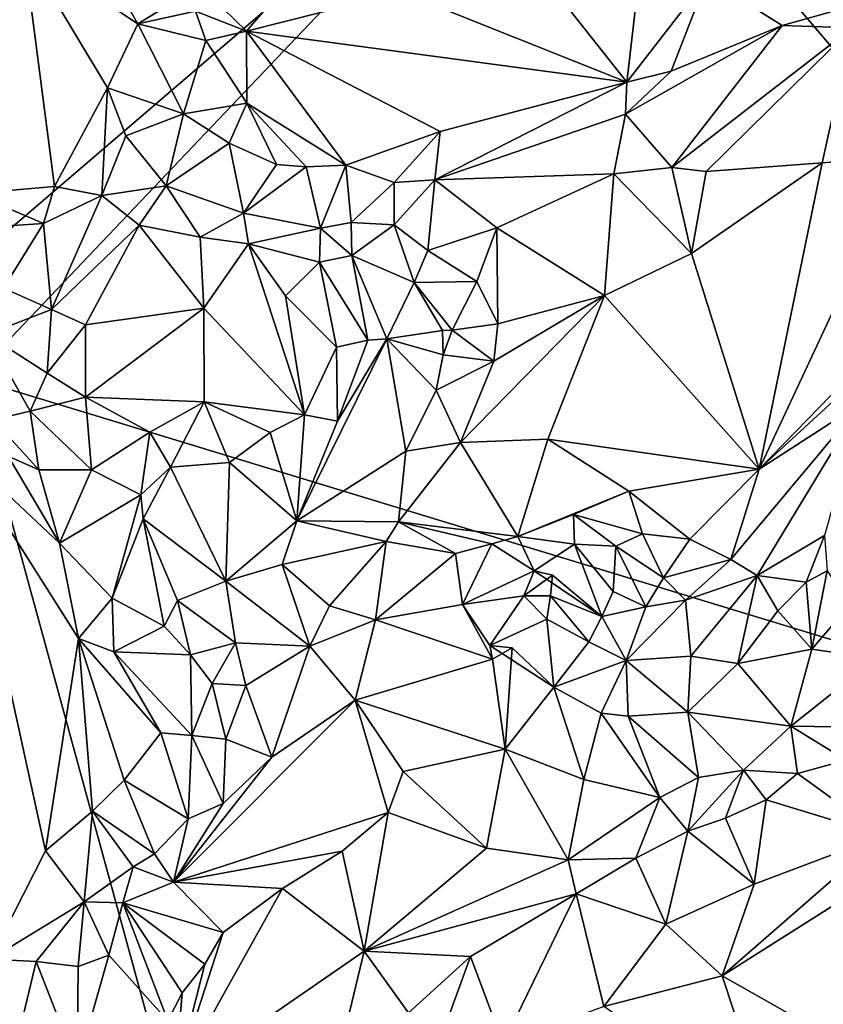
# Model space of a CAD drawing. Units: metres. Extents: x 26.2 to 29.5, y -9 to 15.
# Drawn here: x 27 to 27.8, y 1.6 to 2.6 of the extents above; entities that cross this region are included whole.
import ezdxf

# ---------------------------------------------------------------- set-up
doc = ezdxf.new("R2010")
doc.units = ezdxf.units.M

msp = doc.modelspace()

# ---------------------------------------------------------------- linework, layer by layer
at = {"layer": '1'}
for points in [[(27.5739, 2.8634, -1.6064), (28.5303, 1.7375, -1.6061), (28.6482, 3.0826, -1.6095)], [(26.8355, 2.6369, -1.602), (26.8363, 2.517, -1.6025), (27.5739, 2.8634, -1.6064)], [(26.8363, 2.517, -1.6025), (26.9088, 2.2931, -1.6045), (27.5739, 2.8634, -1.6064)], [(26.9088, 2.2931, -1.6045), (26.9583, 2.216, -1.6035), (27.5739, 2.8634, -1.6064)], [(27.5739, 2.8634, -1.6064), (26.9583, 2.216, -1.6035), (28.5303, 1.7375, -1.6061)], [(27.0106, 2.6556, -0.9889), (26.9597, 2.4045, -1.0123), (26.8944, 2.7809, -1.0457)], [(27.6273, 2.5183, -0.8632), (27.5239, 2.6493, -0.8684), (27.6446, 2.6681, -0.8787)], [(27.6273, 2.5183, -0.8632), (27.6446, 2.6681, -0.8787), (27.7093, 2.6246, -0.8818)], [(27.2386, 2.5703, -0.8703), (27.191, 2.6171, -0.8852), (27.3153, 2.6599, -0.892)], [(27.2386, 2.5703, -0.8703), (27.3153, 2.6599, -0.892), (27.3965, 2.6105, -0.8835)], [(26.9597, 2.4045, -1.0123), (27.0106, 2.6556, -0.9889), (27.0423, 2.4117, -0.9714)], [(27.0423, 2.4117, -0.9714), (27.0106, 2.6556, -0.9889), (27.0965, 2.5124, -0.954)], [(27.0965, 2.5124, -0.954), (27.0106, 2.6556, -0.9889), (27.1276, 2.5781, -0.9501)], [(27.1276, 2.5781, -0.9501), (27.0106, 2.6556, -0.9889), (27.0894, 2.6442, -0.9535)], [(27.6273, 2.5183, -0.8632), (27.3965, 2.6105, -0.8835), (27.5239, 2.6493, -0.8684)], [(27.1276, 2.5781, -0.9501), (27.0894, 2.6442, -0.9535), (27.191, 2.6171, -0.8852)], [(27.1276, 2.5781, -0.9501), (27.191, 2.6171, -0.8852), (27.1866, 2.5909, -0.8925)], [(27.1866, 2.5909, -0.8925), (27.191, 2.6171, -0.8852), (27.2386, 2.5703, -0.8703)], [(27.6273, 2.5183, -0.8632), (27.7093, 2.6246, -0.8818), (27.6725, 2.5297, -0.8627)], [(27.6725, 2.5297, -0.8627), (27.7093, 2.6246, -0.8818), (27.7859, 2.5762, -0.8885)], [(27.7859, 2.5762, -0.8885), (27.7093, 2.6246, -0.8818), (27.8784, 2.6024, -0.9042)], [(27.2386, 2.5703, -0.8703), (27.3965, 2.6105, -0.8835), (27.6273, 2.5183, -0.8632)], [(27.8574, 2.574, -0.899), (27.7859, 2.5762, -0.8885), (27.8784, 2.6024, -0.9042)], [(27.1969, 2.561, -0.8847), (27.1276, 2.5781, -0.9501), (27.1866, 2.5909, -0.8925)], [(27.1969, 2.561, -0.8847), (27.1866, 2.5909, -0.8925), (27.2386, 2.5703, -0.8703)], [(27.1743, 2.4859, -0.878), (27.0965, 2.5124, -0.954), (27.1276, 2.5781, -0.9501)], [(27.1743, 2.4859, -0.878), (27.1276, 2.5781, -0.9501), (27.1969, 2.561, -0.8847)], [(27.6725, 2.5297, -0.8627), (27.7859, 2.5762, -0.8885), (27.6257, 2.4855, -0.8534)], [(27.7859, 2.5762, -0.8885), (27.6733, 2.4313, -0.8338), (27.6257, 2.4855, -0.8534)], [(27.7859, 2.5762, -0.8885), (27.8574, 2.574, -0.899), (27.6733, 2.4313, -0.8338)], [(27.2389, 2.497, -0.8626), (27.1969, 2.561, -0.8847), (27.2386, 2.5703, -0.8703)], [(27.2386, 2.5703, -0.8703), (27.6273, 2.5183, -0.8632), (27.4365, 2.468, -0.8558)], [(27.2389, 2.497, -0.8626), (27.2386, 2.5703, -0.8703), (27.3401, 2.4336, -0.8607)], [(27.2386, 2.5703, -0.8703), (27.4365, 2.468, -0.8558), (27.3401, 2.4336, -0.8607)], [(27.6733, 2.4313, -0.8338), (27.8574, 2.574, -0.899), (27.7081, 2.4272, -0.8379)], [(27.8574, 2.574, -0.899), (27.8266, 2.4358, -0.8442), (27.7081, 2.4272, -0.8379)], [(27.8574, 2.574, -0.899), (27.912, 2.4427, -0.8538), (27.8266, 2.4358, -0.8442)], [(27.2389, 2.497, -0.8626), (27.1743, 2.4859, -0.878), (27.1969, 2.561, -0.8847)], [(27.6273, 2.5183, -0.8632), (27.6725, 2.5297, -0.8627), (27.6257, 2.4855, -0.8534)], [(27.4309, 2.4187, -0.8382), (27.6273, 2.5183, -0.8632), (27.6257, 2.4855, -0.8534)], [(27.4365, 2.468, -0.8558), (27.6273, 2.5183, -0.8632), (27.4309, 2.4187, -0.8382)], [(27.0423, 2.4117, -0.9714), (27.0965, 2.5124, -0.954), (27.0907, 2.4026, -0.9574)], [(27.0907, 2.4026, -0.9574), (27.0965, 2.5124, -0.954), (27.1153, 2.4634, -0.9443)], [(27.1153, 2.4634, -0.9443), (27.0965, 2.5124, -0.954), (27.1743, 2.4859, -0.878)], [(27.2208, 2.4559, -0.8703), (27.1743, 2.4859, -0.878), (27.2389, 2.497, -0.8626)], [(27.2693, 2.4342, -0.8707), (27.2208, 2.4559, -0.8703), (27.2389, 2.497, -0.8626)], [(27.2693, 2.4342, -0.8707), (27.2389, 2.497, -0.8626), (27.2994, 2.432, -0.8668)], [(27.2994, 2.432, -0.8668), (27.2389, 2.497, -0.8626), (27.3401, 2.4336, -0.8607)], [(27.1564, 2.4124, -0.9404), (27.1153, 2.4634, -0.9443), (27.1743, 2.4859, -0.878)], [(27.1564, 2.4124, -0.9404), (27.1743, 2.4859, -0.878), (27.2208, 2.4559, -0.8703)], [(27.6138, 2.4246, -0.822), (27.4309, 2.4187, -0.8382), (27.6257, 2.4855, -0.8534)], [(27.6138, 2.4246, -0.822), (27.6257, 2.4855, -0.8534), (27.6733, 2.4313, -0.8338)], [(27.4365, 2.468, -0.8558), (27.3894, 2.4157, -0.8502), (27.3401, 2.4336, -0.8607)], [(27.3894, 2.4157, -0.8502), (27.4365, 2.468, -0.8558), (27.4309, 2.4187, -0.8382)], [(27.0907, 2.4026, -0.9574), (27.1153, 2.4634, -0.9443), (27.1564, 2.4124, -0.9404)], [(27.2355, 2.3844, -0.9174), (27.1564, 2.4124, -0.9404), (27.2208, 2.4559, -0.8703)], [(27.2355, 2.3844, -0.9174), (27.2208, 2.4559, -0.8703), (27.2693, 2.4342, -0.8707)], [(27.6932, 2.3433, -0.8274), (27.7081, 2.4272, -0.8379), (27.8266, 2.4358, -0.8442)], [(27.7625, 2.123, -0.7704), (27.6932, 2.3433, -0.8274), (27.8266, 2.4358, -0.8442)], [(27.912, 2.4427, -0.8538), (27.7625, 2.123, -0.7704), (27.8266, 2.4358, -0.8442)], [(27.7625, 2.123, -0.7704), (27.912, 2.4427, -0.8538), (27.9823, 2.3491, -0.8272)], [(27.2355, 2.3844, -0.9174), (27.2693, 2.4342, -0.8707), (27.2994, 2.432, -0.8668)], [(27.2355, 2.3844, -0.9174), (27.2994, 2.432, -0.8668), (27.3141, 2.3692, -0.8958)], [(27.3141, 2.3692, -0.8958), (27.2994, 2.432, -0.8668), (27.3401, 2.4336, -0.8607)], [(27.3141, 2.3692, -0.8958), (27.3401, 2.4336, -0.8607), (27.3454, 2.375, -0.8705)], [(27.3454, 2.375, -0.8705), (27.3401, 2.4336, -0.8607), (27.3894, 2.4157, -0.8502)], [(27.6138, 2.4246, -0.822), (27.6733, 2.4313, -0.8338), (27.6932, 2.3433, -0.8274)], [(27.6932, 2.3433, -0.8274), (27.6733, 2.4313, -0.8338), (27.7081, 2.4272, -0.8379)], [(27.3454, 2.375, -0.8705), (27.3894, 2.4157, -0.8502), (27.3894, 2.3725, -0.8366)], [(27.3894, 2.3725, -0.8366), (27.3894, 2.4157, -0.8502), (27.4309, 2.4187, -0.8382)], [(27.424, 2.3463, -0.801), (27.3894, 2.3725, -0.8366), (27.4309, 2.4187, -0.8382)], [(27.424, 2.3463, -0.801), (27.4309, 2.4187, -0.8382), (27.4945, 2.3696, -0.8)], [(27.4945, 2.3696, -0.8), (27.4309, 2.4187, -0.8382), (27.6138, 2.4246, -0.822)], [(27.4945, 2.3696, -0.8), (27.6138, 2.4246, -0.822), (27.6043, 2.3004, -0.8229)], [(27.6043, 2.3004, -0.8229), (27.6138, 2.4246, -0.822), (27.6932, 2.3433, -0.8274)], [(27.0311, 2.3739, -0.9587), (26.9597, 2.4045, -1.0123), (27.0423, 2.4117, -0.9714)], [(27.0311, 2.3739, -0.9587), (27.0423, 2.4117, -0.9714), (27.0907, 2.4026, -0.9574)], [(27.1288, 2.3722, -0.943), (27.0907, 2.4026, -0.9574), (27.1564, 2.4124, -0.9404)], [(27.1288, 2.3722, -0.943), (27.1564, 2.4124, -0.9404), (27.1913, 2.3599, -0.9401)], [(27.1913, 2.3599, -0.9401), (27.1564, 2.4124, -0.9404), (27.2355, 2.3844, -0.9174)], [(26.9835, 2.3707, -0.9879), (26.9597, 2.4045, -1.0123), (27.0311, 2.3739, -0.9587)], [(27.0392, 2.2861, -0.9015), (27.0311, 2.3739, -0.9587), (27.0907, 2.4026, -0.9574)], [(27.0392, 2.2861, -0.9015), (27.0907, 2.4026, -0.9574), (27.1288, 2.3722, -0.943)], [(27.1913, 2.3599, -0.9401), (27.2355, 2.3844, -0.9174), (27.2407, 2.353, -0.9291)], [(27.2407, 2.353, -0.9291), (27.2355, 2.3844, -0.9174), (27.3141, 2.3692, -0.8958)], [(27.3462, 2.3413, -0.8775), (27.3141, 2.3692, -0.8958), (27.3454, 2.375, -0.8705)], [(27.3462, 2.3413, -0.8775), (27.3454, 2.375, -0.8705), (27.3894, 2.3725, -0.8366)], [(26.9904, 2.308, -0.9326), (26.9835, 2.3707, -0.9879), (27.0311, 2.3739, -0.9587)], [(26.9904, 2.308, -0.9326), (27.0311, 2.3739, -0.9587), (27.0392, 2.2861, -0.9015)], [(27.0392, 2.2861, -0.9015), (27.1288, 2.3722, -0.943), (27.0742, 2.2705, -0.8967)], [(27.0742, 2.2705, -0.8967), (27.1288, 2.3722, -0.943), (27.1949, 2.2875, -0.9359)], [(27.1949, 2.2875, -0.9359), (27.1288, 2.3722, -0.943), (27.1913, 2.3599, -0.9401)], [(27.2407, 2.353, -0.9291), (27.3141, 2.3692, -0.8958), (27.3131, 2.3344, -0.9077)], [(27.3131, 2.3344, -0.9077), (27.3141, 2.3692, -0.8958), (27.3462, 2.3413, -0.8775)], [(27.4099, 2.3138, -0.8064), (27.3462, 2.3413, -0.8775), (27.3894, 2.3725, -0.8366)], [(27.4099, 2.3138, -0.8064), (27.3894, 2.3725, -0.8366), (27.424, 2.3463, -0.801)], [(27.474, 2.3146, -0.799), (27.424, 2.3463, -0.801), (27.4945, 2.3696, -0.8)], [(27.474, 2.3146, -0.799), (27.4945, 2.3696, -0.8), (27.4952, 2.2715, -0.8158)], [(27.4952, 2.2715, -0.8158), (27.4945, 2.3696, -0.8), (27.6043, 2.3004, -0.8229)], [(27.1949, 2.2875, -0.9359), (27.1913, 2.3599, -0.9401), (27.2407, 2.353, -0.9291)], [(27.298, 2.1783, -0.9219), (27.1949, 2.2875, -0.9359), (27.2407, 2.353, -0.9291)], [(27.298, 2.1783, -0.9219), (27.2407, 2.353, -0.9291), (27.2783, 2.3001, -0.9251)], [(27.2783, 2.3001, -0.9251), (27.2407, 2.353, -0.9291), (27.3131, 2.3344, -0.9077)], [(27.4099, 2.3138, -0.8064), (27.424, 2.3463, -0.801), (27.474, 2.3146, -0.799)], [(27.9434, 2.2895, -0.8205), (27.7625, 2.123, -0.7704), (27.9823, 2.3491, -0.8272)], [(27.2783, 2.3001, -0.9251), (27.3131, 2.3344, -0.9077), (27.3304, 2.2475, -0.9199)], [(27.3624, 2.2548, -0.9082), (27.3131, 2.3344, -0.9077), (27.3462, 2.3413, -0.8775)], [(27.3304, 2.2475, -0.9199), (27.3131, 2.3344, -0.9077), (27.3624, 2.2548, -0.9082)], [(27.3624, 2.2548, -0.9082), (27.3462, 2.3413, -0.8775), (27.382, 2.2562, -0.8976)], [(27.382, 2.2562, -0.8976), (27.3462, 2.3413, -0.8775), (27.4099, 2.3138, -0.8064)], [(27.7625, 2.123, -0.7704), (27.6043, 2.3004, -0.8229), (27.6932, 2.3433, -0.8274)], [(27.4487, 2.265, -0.8316), (27.4099, 2.3138, -0.8064), (27.474, 2.3146, -0.799)], [(27.4487, 2.265, -0.8316), (27.474, 2.3146, -0.799), (27.4952, 2.2715, -0.8158)], [(26.9734, 2.2604, -0.93), (26.9904, 2.308, -0.9326), (27.0392, 2.2861, -0.9015)], [(27.382, 2.2562, -0.8976), (27.4099, 2.3138, -0.8064), (27.4389, 2.2646, -0.8354)], [(27.4389, 2.2646, -0.8354), (27.4099, 2.3138, -0.8064), (27.4487, 2.265, -0.8316)], [(27.298, 2.1783, -0.9219), (27.2783, 2.3001, -0.9251), (27.3304, 2.2475, -0.9199)], [(27.4573, 2.1503, -0.8), (27.4912, 2.2333, -0.818), (27.6043, 2.3004, -0.8229)], [(27.5463, 2.1537, -0.7973), (27.4573, 2.1503, -0.8), (27.6043, 2.3004, -0.8229)], [(27.4912, 2.2333, -0.818), (27.4952, 2.2715, -0.8158), (27.6043, 2.3004, -0.8229)], [(27.5463, 2.1537, -0.7973), (27.6043, 2.3004, -0.8229), (27.7625, 2.123, -0.7704)], [(27.0351, 2.221, -0.9021), (26.9734, 2.2604, -0.93), (27.0392, 2.2861, -0.9015)], [(27.0351, 2.221, -0.9021), (27.0392, 2.2861, -0.9015), (27.0742, 2.2705, -0.8967)], [(27.074, 2.1965, -0.9064), (27.0742, 2.2705, -0.8967), (27.1949, 2.2875, -0.9359)], [(27.1952, 2.1918, -0.9378), (27.074, 2.1965, -0.9064), (27.1949, 2.2875, -0.9359)], [(27.298, 2.1783, -0.9219), (27.1952, 2.1918, -0.9378), (27.1949, 2.2875, -0.9359)], [(27.8672, 2.1908, -0.7999), (27.7625, 2.123, -0.7704), (27.9434, 2.2895, -0.8205)], [(27.074, 2.1965, -0.9064), (27.0351, 2.221, -0.9021), (27.0742, 2.2705, -0.8967)], [(27.4394, 2.2399, -0.8399), (27.382, 2.2562, -0.8976), (27.4389, 2.2646, -0.8354)], [(27.4394, 2.2399, -0.8399), (27.4389, 2.2646, -0.8354), (27.4487, 2.265, -0.8316)], [(27.4912, 2.2333, -0.818), (27.4394, 2.2399, -0.8399), (27.4487, 2.265, -0.8316)], [(27.4912, 2.2333, -0.818), (27.4487, 2.265, -0.8316), (27.4952, 2.2715, -0.8158)], [(26.9798, 2.1733, -0.9715), (26.9734, 2.2604, -0.93), (27.0175, 2.1821, -0.9237)], [(27.0175, 2.1821, -0.9237), (26.9734, 2.2604, -0.93), (27.0351, 2.221, -0.9021)], [(27.29, 2.0702, -0.8658), (27.3317, 2.1719, -0.904), (27.382, 2.2562, -0.8976)], [(27.29, 2.0702, -0.8658), (27.382, 2.2562, -0.8976), (27.4014, 2.1412, -0.8171)], [(27.3317, 2.1719, -0.904), (27.3304, 2.2475, -0.9199), (27.3624, 2.2548, -0.9082)], [(27.382, 2.2562, -0.8976), (27.3317, 2.1719, -0.904), (27.3624, 2.2548, -0.9082)], [(27.4014, 2.1412, -0.8171), (27.382, 2.2562, -0.8976), (27.4323, 2.2037, -0.8327)], [(27.382, 2.2562, -0.8976), (27.4394, 2.2399, -0.8399), (27.4323, 2.2037, -0.8327)], [(27.298, 2.1783, -0.9219), (27.3304, 2.2475, -0.9199), (27.3317, 2.1719, -0.904)], [(27.4323, 2.2037, -0.8327), (27.4394, 2.2399, -0.8399), (27.4912, 2.2333, -0.818)], [(27.4573, 2.1503, -0.8), (27.4323, 2.2037, -0.8327), (27.4912, 2.2333, -0.818)], [(26.9023, 1.2337, -1.6008), (27.3146, 0.9145, -1.601), (26.9583, 2.216, -1.6035)], [(26.9583, 2.216, -1.6035), (27.3146, 0.9145, -1.601), (28.5303, 1.7375, -1.6061)], [(27.0175, 2.1821, -0.9237), (27.0351, 2.221, -0.9021), (27.074, 2.1965, -0.9064)], [(27.4014, 2.1412, -0.8171), (27.4323, 2.2037, -0.8327), (27.4573, 2.1503, -0.8)], [(27.0804, 2.1221, -0.9579), (27.0175, 2.1821, -0.9237), (27.074, 2.1965, -0.9064)], [(27.0804, 2.1221, -0.9579), (27.074, 2.1965, -0.9064), (27.1397, 2.1608, -0.9393)], [(27.1397, 2.1608, -0.9393), (27.074, 2.1965, -0.9064), (27.1952, 2.1918, -0.9378)], [(27.1611, 2.1249, -0.9487), (27.1397, 2.1608, -0.9393), (27.1952, 2.1918, -0.9378)], [(27.1611, 2.1249, -0.9487), (27.1952, 2.1918, -0.9378), (27.2212, 2.1297, -0.9326)], [(27.2212, 2.1297, -0.9326), (27.1952, 2.1918, -0.9378), (27.2629, 2.1604, -0.927)], [(27.2629, 2.1604, -0.927), (27.1952, 2.1918, -0.9378), (27.298, 2.1783, -0.9219)], [(27.7333, 2.0307, -0.769), (27.7625, 2.123, -0.7704), (27.8672, 2.1908, -0.7999)], [(27.7604, 2.0141, -0.8042), (27.7333, 2.0307, -0.769), (27.8672, 2.1908, -0.7999)], [(27.8672, 2.1908, -0.7999), (27.8292, 2.0553, -0.868), (27.7604, 2.0141, -0.8042)], [(26.9798, 2.1733, -0.9715), (27.0175, 2.1821, -0.9237), (27.0263, 2.1221, -0.9758)], [(26.9952, 2.1363, -0.9868), (26.9798, 2.1733, -0.9715), (27.0263, 2.1221, -0.9758)], [(27.0263, 2.1221, -0.9758), (27.0175, 2.1821, -0.9237), (27.0804, 2.1221, -0.9579)], [(27.29, 2.0702, -0.8658), (27.2629, 2.1604, -0.927), (27.298, 2.1783, -0.9219)], [(27.29, 2.0702, -0.8658), (27.298, 2.1783, -0.9219), (27.3317, 2.1719, -0.904)], [(27.1308, 2.0968, -0.9555), (27.0804, 2.1221, -0.9579), (27.1397, 2.1608, -0.9393)], [(27.1308, 2.0968, -0.9555), (27.1397, 2.1608, -0.9393), (27.1611, 2.1249, -0.9487)], [(27.2212, 2.1297, -0.9326), (27.2629, 2.1604, -0.927), (27.29, 2.0702, -0.8658)], [(27.5158, 2.054, -0.7914), (27.4573, 2.1503, -0.8), (27.5463, 2.1537, -0.7973)], [(27.5158, 2.054, -0.7914), (27.5463, 2.1537, -0.7973), (27.6291, 2.1004, -0.7717)], [(27.6291, 2.1004, -0.7717), (27.5463, 2.1537, -0.7973), (27.7625, 2.123, -0.7704)], [(26.9766, 1.6222, -1.0098), (26.9426, 2.1456, -1.0285), (27.0331, 1.7328, -0.985)], [(27.0331, 1.7328, -0.985), (26.9426, 2.1456, -1.0285), (27.0668, 1.9499, -0.9701)], [(27.0476, 2.0472, -0.9806), (26.9426, 2.1456, -1.0285), (26.9952, 2.1363, -0.9868)], [(27.0668, 1.9499, -0.9701), (26.9426, 2.1456, -1.0285), (27.0476, 2.0472, -0.9806)], [(27.394, 2.0692, -0.7944), (27.4014, 2.1412, -0.8171), (27.4573, 2.1503, -0.8)], [(27.5158, 2.054, -0.7914), (27.394, 2.0692, -0.7944), (27.4573, 2.1503, -0.8)], [(27.0476, 2.0472, -0.9806), (26.9952, 2.1363, -0.9868), (27.0263, 2.1221, -0.9758)], [(27.29, 2.0702, -0.8658), (27.4014, 2.1412, -0.8171), (27.394, 2.0692, -0.7944)], [(27.1331, 2.0721, -0.9465), (27.1308, 2.0968, -0.9555), (27.1611, 2.1249, -0.9487)], [(27.1331, 2.0721, -0.9465), (27.1611, 2.1249, -0.9487), (27.2176, 2.0085, -0.8646)], [(27.2176, 2.0085, -0.8646), (27.1611, 2.1249, -0.9487), (27.2212, 2.1297, -0.9326)], [(27.2176, 2.0085, -0.8646), (27.2212, 2.1297, -0.9326), (27.29, 2.0702, -0.8658)], [(27.6291, 2.1004, -0.7717), (27.7625, 2.123, -0.7704), (27.6914, 2.0514, -0.7605)], [(27.7333, 2.0307, -0.769), (27.6914, 2.0514, -0.7605), (27.7625, 2.123, -0.7704)], [(27.0476, 2.0472, -0.9806), (27.0263, 2.1221, -0.9758), (27.0804, 2.1221, -0.9579)], [(27.0476, 2.0472, -0.9806), (27.0804, 2.1221, -0.9579), (27.1308, 2.0968, -0.9555)], [(27.0476, 2.0472, -0.9806), (27.1308, 2.0968, -0.9555), (27.1012, 1.9912, -0.942)], [(27.1012, 1.9912, -0.942), (27.1308, 2.0968, -0.9555), (27.1331, 2.0721, -0.9465)], [(27.5728, 2.0765, -0.7886), (27.5158, 2.054, -0.7914), (27.6291, 2.1004, -0.7717)], [(27.5728, 2.0765, -0.7886), (27.6291, 2.1004, -0.7717), (27.643, 2.0569, -0.756)], [(27.643, 2.0569, -0.756), (27.6291, 2.1004, -0.7717), (27.6914, 2.0514, -0.7605)], [(27.5158, 2.054, -0.7914), (27.5728, 2.0765, -0.7886), (27.5737, 2.0462, -0.7929)], [(27.6158, 2.0441, -0.7604), (27.5728, 2.0765, -0.7886), (27.643, 2.0569, -0.756)], [(27.5737, 2.0462, -0.7929), (27.5728, 2.0765, -0.7886), (27.6158, 2.0441, -0.7604)], [(27.1012, 1.9912, -0.942), (27.1331, 2.0721, -0.9465), (27.1544, 1.9624, -0.8738)], [(27.1544, 1.9624, -0.8738), (27.1331, 2.0721, -0.9465), (27.168, 1.9886, -0.8713)], [(27.168, 1.9886, -0.8713), (27.1331, 2.0721, -0.9465), (27.2176, 2.0085, -0.8646)], [(27.2176, 2.0085, -0.8646), (27.29, 2.0702, -0.8658), (27.2749, 2.0256, -0.8549)], [(27.2749, 2.0256, -0.8549), (27.29, 2.0702, -0.8658), (27.3813, 2.049, -0.7995)], [(27.3813, 2.049, -0.7995), (27.29, 2.0702, -0.8658), (27.394, 2.0692, -0.7944)], [(27.3813, 2.049, -0.7995), (27.394, 2.0692, -0.7944), (27.4522, 2.0369, -0.7957)], [(27.4522, 2.0369, -0.7957), (27.394, 2.0692, -0.7944), (27.4894, 2.0465, -0.7941)], [(27.394, 2.0692, -0.7944), (27.5158, 2.054, -0.7914), (27.4894, 2.0465, -0.7941)], [(27.5326, 2.0189, -0.8251), (27.4894, 2.0465, -0.7941), (27.5158, 2.054, -0.7914)], [(27.5326, 2.0189, -0.8251), (27.5158, 2.054, -0.7914), (27.5737, 2.0462, -0.7929)], [(27.6158, 2.0441, -0.7604), (27.643, 2.0569, -0.756), (27.6645, 2.0119, -0.7512)], [(27.6645, 2.0119, -0.7512), (27.643, 2.0569, -0.756), (27.6914, 2.0514, -0.7605)], [(27.8292, 2.0553, -0.868), (27.8104, 2.0076, -0.8681), (27.7604, 2.0141, -0.8042)], [(27.832, 2.0192, -0.881), (27.8104, 2.0076, -0.8681), (27.8292, 2.0553, -0.868)], [(27.0668, 1.9499, -0.9701), (27.0476, 2.0472, -0.9806), (27.1012, 1.9912, -0.942)], [(27.3235, 1.9834, -0.8472), (27.2749, 2.0256, -0.8549), (27.3813, 2.049, -0.7995)], [(27.3235, 1.9834, -0.8472), (27.3813, 2.049, -0.7995), (27.3705, 1.9691, -0.8481)], [(27.3705, 1.9691, -0.8481), (27.3813, 2.049, -0.7995), (27.4522, 2.0369, -0.7957)], [(27.4591, 1.9848, -0.8449), (27.4522, 2.0369, -0.7957), (27.4894, 2.0465, -0.7941)], [(27.4591, 1.9848, -0.8449), (27.4894, 2.0465, -0.7941), (27.5326, 2.0189, -0.8251)], [(27.5326, 2.0189, -0.8251), (27.5737, 2.0462, -0.7929), (27.6015, 1.9723, -0.7906)], [(27.6015, 1.9723, -0.7906), (27.5737, 2.0462, -0.7929), (27.6132, 1.9978, -0.7652)], [(27.6132, 1.9978, -0.7652), (27.5737, 2.0462, -0.7929), (27.6158, 2.0441, -0.7604)], [(27.6132, 1.9978, -0.7652), (27.6158, 2.0441, -0.7604), (27.6466, 1.9821, -0.7629)], [(27.6466, 1.9821, -0.7629), (27.6158, 2.0441, -0.7604), (27.6645, 2.0119, -0.7512)], [(27.6645, 2.0119, -0.7512), (27.6914, 2.0514, -0.7605), (27.7333, 2.0307, -0.769)], [(27.4591, 1.9848, -0.8449), (27.3705, 1.9691, -0.8481), (27.4522, 2.0369, -0.7957)], [(27.2176, 2.0085, -0.8646), (27.2749, 2.0256, -0.8549), (27.3032, 1.942, -0.8541)], [(27.3032, 1.942, -0.8541), (27.2749, 2.0256, -0.8549), (27.3235, 1.9834, -0.8472)], [(27.6872, 1.9892, -0.7686), (27.6645, 2.0119, -0.7512), (27.7333, 2.0307, -0.769)], [(27.7604, 2.0141, -0.8042), (27.6872, 1.9892, -0.7686), (27.7333, 2.0307, -0.769)], [(27.4591, 1.9848, -0.8449), (27.5326, 2.0189, -0.8251), (27.5219, 1.9935, -0.8508)], [(27.5219, 1.9935, -0.8508), (27.5326, 2.0189, -0.8251), (27.5512, 2.0146, -0.8466)], [(27.5219, 1.9935, -0.8508), (27.5512, 2.0146, -0.8466), (27.5493, 1.9935, -0.8508)], [(27.5512, 2.0146, -0.8466), (27.5326, 2.0189, -0.8251), (27.6015, 1.9723, -0.7906)], [(27.5493, 1.9935, -0.8508), (27.5512, 2.0146, -0.8466), (27.6015, 1.9723, -0.7906)], [(27.6926, 1.9317, -0.8283), (27.6872, 1.9892, -0.7686), (27.7604, 2.0141, -0.8042)], [(27.7405, 1.9243, -0.8603), (27.6926, 1.9317, -0.8283), (27.7604, 2.0141, -0.8042)], [(27.7814, 1.9783, -0.858), (27.7405, 1.9243, -0.8603), (27.7604, 2.0141, -0.8042)], [(27.8104, 2.0076, -0.8681), (27.7814, 1.9783, -0.858), (27.7604, 2.0141, -0.8042)], [(27.8163, 1.939, -0.8857), (27.8104, 2.0076, -0.8681), (27.832, 2.0192, -0.881)], [(27.8163, 1.939, -0.8857), (27.832, 2.0192, -0.881), (27.8551, 1.9843, -0.8887)], [(27.2275, 1.9454, -0.8544), (27.168, 1.9886, -0.8713), (27.2176, 2.0085, -0.8646)], [(27.2275, 1.9454, -0.8544), (27.2176, 2.0085, -0.8646), (27.3032, 1.942, -0.8541)], [(27.6872, 1.9892, -0.7686), (27.6466, 1.9821, -0.7629), (27.6645, 2.0119, -0.7512)], [(27.8163, 1.939, -0.8857), (27.7814, 1.9783, -0.858), (27.8104, 2.0076, -0.8681)], [(27.4873, 1.9429, -0.8805), (27.4591, 1.9848, -0.8449), (27.5219, 1.9935, -0.8508)], [(27.4873, 1.9429, -0.8805), (27.5219, 1.9935, -0.8508), (27.5455, 1.9697, -0.8563)], [(27.5455, 1.9697, -0.8563), (27.5219, 1.9935, -0.8508), (27.5493, 1.9935, -0.8508)], [(27.5455, 1.9697, -0.8563), (27.5493, 1.9935, -0.8508), (27.5884, 1.9466, -0.8204)], [(27.5493, 1.9935, -0.8508), (27.6015, 1.9723, -0.7906), (27.5884, 1.9466, -0.8204)], [(27.6015, 1.9723, -0.7906), (27.6132, 1.9978, -0.7652), (27.6466, 1.9821, -0.7629)], [(27.1029, 1.9362, -0.9469), (27.0668, 1.9499, -0.9701), (27.1012, 1.9912, -0.942)], [(27.1029, 1.9362, -0.9469), (27.1012, 1.9912, -0.942), (27.1544, 1.9624, -0.8738)], [(27.168, 1.9886, -0.8713), (27.1814, 1.9332, -0.8658), (27.1544, 1.9624, -0.8738)], [(27.2275, 1.9454, -0.8544), (27.1814, 1.9332, -0.8658), (27.168, 1.9886, -0.8713)], [(27.3032, 1.942, -0.8541), (27.3235, 1.9834, -0.8472), (27.3705, 1.9691, -0.8481)], [(27.4899, 1.9287, -0.8779), (27.3705, 1.9691, -0.8481), (27.4591, 1.9848, -0.8449)], [(27.4873, 1.9429, -0.8805), (27.4899, 1.9287, -0.8779), (27.4591, 1.9848, -0.8449)], [(27.6266, 1.9275, -0.8122), (27.6015, 1.9723, -0.7906), (27.6466, 1.9821, -0.7629)], [(27.6926, 1.9317, -0.8283), (27.6266, 1.9275, -0.8122), (27.6872, 1.9892, -0.7686)], [(27.6872, 1.9892, -0.7686), (27.6266, 1.9275, -0.8122), (27.6466, 1.9821, -0.7629)], [(27.8814, 1.9295, -0.8992), (27.8163, 1.939, -0.8857), (27.8551, 1.9843, -0.8887)], [(27.5884, 1.9466, -0.8204), (27.6015, 1.9723, -0.7906), (27.6266, 1.9275, -0.8122)], [(27.8163, 1.939, -0.8857), (27.7405, 1.9243, -0.8603), (27.7814, 1.9783, -0.858)], [(27.1814, 1.9332, -0.8658), (27.1029, 1.9362, -0.9469), (27.1544, 1.9624, -0.8738)], [(27.3496, 1.8868, -0.8666), (27.3032, 1.942, -0.8541), (27.3705, 1.9691, -0.8481)], [(27.4899, 1.9287, -0.8779), (27.3496, 1.8868, -0.8666), (27.3705, 1.9691, -0.8481)], [(27.5525, 1.9001, -0.8641), (27.4873, 1.9429, -0.8805), (27.5455, 1.9697, -0.8563)], [(27.5525, 1.9001, -0.8641), (27.5455, 1.9697, -0.8563), (27.5884, 1.9466, -0.8204)], [(27.0331, 1.7328, -0.985), (27.0668, 1.9499, -0.9701), (27.0812, 1.7734, -0.9663)], [(27.0668, 1.9499, -0.9701), (27.1136, 1.8052, -0.9571), (27.0812, 1.7734, -0.9663)], [(27.1136, 1.8052, -0.9571), (27.0668, 1.9499, -0.9701), (27.1511, 1.8536, -0.9449)], [(27.1511, 1.8536, -0.9449), (27.0668, 1.9499, -0.9701), (27.1029, 1.9362, -0.9469)], [(27.2034, 1.904, -0.8727), (27.1814, 1.9332, -0.8658), (27.2275, 1.9454, -0.8544)], [(27.2034, 1.904, -0.8727), (27.2275, 1.9454, -0.8544), (27.2378, 1.9017, -0.8617)], [(27.2378, 1.9017, -0.8617), (27.2275, 1.9454, -0.8544), (27.3032, 1.942, -0.8541)], [(27.2643, 1.8286, -0.8745), (27.2378, 1.9017, -0.8617), (27.3032, 1.942, -0.8541)], [(27.3496, 1.8868, -0.8666), (27.2643, 1.8286, -0.8745), (27.3032, 1.942, -0.8541)], [(27.5099, 1.9404, -0.8764), (27.4899, 1.9287, -0.8779), (27.4873, 1.9429, -0.8805)], [(27.5525, 1.9001, -0.8641), (27.5099, 1.9404, -0.8764), (27.4873, 1.9429, -0.8805)], [(27.5525, 1.9001, -0.8641), (27.5884, 1.9466, -0.8204), (27.6266, 1.9275, -0.8122)], [(27.1511, 1.8536, -0.9449), (27.1029, 1.9362, -0.9469), (27.1828, 1.8508, -0.92)], [(27.1828, 1.8508, -0.92), (27.1029, 1.9362, -0.9469), (27.1814, 1.9332, -0.8658)], [(27.1828, 1.8508, -0.92), (27.1814, 1.9332, -0.8658), (27.2034, 1.904, -0.8727)], [(27.503, 1.8367, -0.8859), (27.4899, 1.9287, -0.8779), (27.5099, 1.9404, -0.8764)], [(27.503, 1.8367, -0.8859), (27.5099, 1.9404, -0.8764), (27.5525, 1.9001, -0.8641)], [(27.6896, 1.8746, -0.8654), (27.6266, 1.9275, -0.8122), (27.6926, 1.9317, -0.8283)], [(27.7405, 1.9243, -0.8603), (27.6896, 1.8746, -0.8654), (27.6926, 1.9317, -0.8283)], [(27.7947, 1.8603, -0.8966), (27.7405, 1.9243, -0.8603), (27.8163, 1.939, -0.8857)], [(27.7947, 1.8603, -0.8966), (27.8163, 1.939, -0.8857), (27.8814, 1.9295, -0.8992)], [(27.503, 1.8367, -0.8859), (27.3496, 1.8868, -0.8666), (27.4899, 1.9287, -0.8779)], [(27.6011, 1.8735, -0.8556), (27.5525, 1.9001, -0.8641), (27.6266, 1.9275, -0.8122)], [(27.6285, 1.8707, -0.8551), (27.6011, 1.8735, -0.8556), (27.6266, 1.9275, -0.8122)], [(27.6896, 1.8746, -0.8654), (27.6285, 1.8707, -0.8551), (27.6266, 1.9275, -0.8122)], [(27.7947, 1.8603, -0.8966), (27.6896, 1.8746, -0.8654), (27.7405, 1.9243, -0.8603)], [(27.7947, 1.8603, -0.8966), (27.8814, 1.9295, -0.8992), (27.9381, 1.8583, -0.9131)], [(27.1828, 1.8508, -0.92), (27.2034, 1.904, -0.8727), (27.2174, 1.847, -0.8923)], [(27.2174, 1.847, -0.8923), (27.2034, 1.904, -0.8727), (27.2378, 1.9017, -0.8617)], [(27.2174, 1.847, -0.8923), (27.2378, 1.9017, -0.8617), (27.2643, 1.8286, -0.8745)], [(27.503, 1.8367, -0.8859), (27.5525, 1.9001, -0.8641), (27.5833, 1.8058, -0.8752)], [(27.5833, 1.8058, -0.8752), (27.5525, 1.9001, -0.8641), (27.6011, 1.8735, -0.8556)], [(27.1641, 1.701, -0.898), (27.2643, 1.8286, -0.8745), (27.3496, 1.8868, -0.8666)], [(27.1641, 1.701, -0.898), (27.3496, 1.8868, -0.8666), (27.3834, 1.7721, -0.8859)], [(27.3834, 1.7721, -0.8859), (27.3496, 1.8868, -0.8666), (27.3987, 1.8139, -0.8827)], [(27.3987, 1.8139, -0.8827), (27.3496, 1.8868, -0.8666), (27.503, 1.8367, -0.8859)], [(27.5833, 1.8058, -0.8752), (27.6011, 1.8735, -0.8556), (27.661, 1.7873, -0.8818)], [(27.661, 1.7873, -0.8818), (27.6011, 1.8735, -0.8556), (27.6285, 1.8707, -0.8551)], [(27.7003, 1.808, -0.8853), (27.6285, 1.8707, -0.8551), (27.6896, 1.8746, -0.8654)], [(27.7003, 1.808, -0.8853), (27.6896, 1.8746, -0.8654), (27.7465, 1.8154, -0.8916)], [(27.7465, 1.8154, -0.8916), (27.6896, 1.8746, -0.8654), (27.7947, 1.8603, -0.8966)], [(27.661, 1.7873, -0.8818), (27.6285, 1.8707, -0.8551), (27.7003, 1.808, -0.8853)], [(27.1136, 1.8052, -0.9571), (27.1511, 1.8536, -0.9449), (27.1789, 1.7657, -0.8976)], [(27.1789, 1.7657, -0.8976), (27.1511, 1.8536, -0.9449), (27.1828, 1.8508, -0.92)], [(27.7465, 1.8154, -0.8916), (27.7947, 1.8603, -0.8966), (27.8016, 1.8119, -0.8913)], [(27.8016, 1.8119, -0.8913), (27.7947, 1.8603, -0.8966), (27.8514, 1.8255, -0.897)], [(27.8514, 1.8255, -0.897), (27.7947, 1.8603, -0.8966), (27.9381, 1.8583, -0.9131)], [(27.1789, 1.7657, -0.8976), (27.1828, 1.8508, -0.92), (27.2147, 1.7814, -0.8877)], [(27.2147, 1.7814, -0.8877), (27.1828, 1.8508, -0.92), (27.2174, 1.847, -0.8923)], [(27.2147, 1.7814, -0.8877), (27.2174, 1.847, -0.8923), (27.2643, 1.8286, -0.8745)], [(27.3987, 1.8139, -0.8827), (27.503, 1.8367, -0.8859), (27.4838, 1.7358, -0.8681)], [(27.4838, 1.7358, -0.8681), (27.503, 1.8367, -0.8859), (27.5673, 1.7238, -0.871)], [(27.5673, 1.7238, -0.871), (27.503, 1.8367, -0.8859), (27.5833, 1.8058, -0.8752)], [(27.1641, 1.701, -0.898), (27.2147, 1.7814, -0.8877), (27.2643, 1.8286, -0.8745)], [(27.8016, 1.8119, -0.8913), (27.8514, 1.8255, -0.897), (27.8891, 1.7487, -0.8142)], [(27.3834, 1.7721, -0.8859), (27.3987, 1.8139, -0.8827), (27.4838, 1.7358, -0.8681)], [(27.6894, 1.753, -0.8711), (27.7003, 1.808, -0.8853), (27.7465, 1.8154, -0.8916)], [(27.6894, 1.753, -0.8711), (27.7465, 1.8154, -0.8916), (27.7279, 1.7664, -0.872)], [(27.7279, 1.7664, -0.872), (27.7465, 1.8154, -0.8916), (27.7696, 1.7849, -0.8782)], [(27.7696, 1.7849, -0.8782), (27.7465, 1.8154, -0.8916), (27.8016, 1.8119, -0.8913)], [(27.7696, 1.7849, -0.8782), (27.8016, 1.8119, -0.8913), (27.8891, 1.7487, -0.8142)], [(27.0812, 1.7734, -0.9663), (27.1136, 1.8052, -0.9571), (27.1446, 1.7299, -0.9029)], [(27.1446, 1.7299, -0.9029), (27.1136, 1.8052, -0.9571), (27.1789, 1.7657, -0.8976)], [(27.5673, 1.7238, -0.871), (27.5833, 1.8058, -0.8752), (27.661, 1.7873, -0.8818)], [(27.6894, 1.753, -0.8711), (27.661, 1.7873, -0.8818), (27.7003, 1.808, -0.8853)], [(27.1641, 1.701, -0.898), (27.1789, 1.7657, -0.8976), (27.2147, 1.7814, -0.8877)], [(27.5673, 1.7238, -0.871), (27.661, 1.7873, -0.8818), (27.6362, 1.7254, -0.8646)], [(27.6362, 1.7254, -0.8646), (27.661, 1.7873, -0.8818), (27.6894, 1.753, -0.8711)], [(27.9031, 1.5039, -0.7696), (27.7247, 1.6052, -0.7527), (28.0064, 1.7836, -0.8462)], [(27.7247, 1.6052, -0.7527), (27.8891, 1.7487, -0.8142), (28.0064, 1.7836, -0.8462)], [(27.7279, 1.7664, -0.872), (27.7696, 1.7849, -0.8782), (27.7572, 1.6989, -0.7964)], [(27.7696, 1.7849, -0.8782), (27.8891, 1.7487, -0.8142), (27.7572, 1.6989, -0.7964)], [(27.0331, 1.7328, -0.985), (27.0812, 1.7734, -0.9663), (27.0726, 1.6808, -0.938)], [(27.0726, 1.6808, -0.938), (27.0812, 1.7734, -0.9663), (27.1227, 1.7166, -0.911)], [(27.1227, 1.7166, -0.911), (27.0812, 1.7734, -0.9663), (27.1446, 1.7299, -0.9029)], [(27.3364, 1.7325, -0.8867), (27.1641, 1.701, -0.898), (27.3834, 1.7721, -0.8859)], [(27.3364, 1.7325, -0.8867), (27.3834, 1.7721, -0.8859), (27.3587, 1.6303, -0.8698)], [(27.3587, 1.6303, -0.8698), (27.3834, 1.7721, -0.8859), (27.4838, 1.7358, -0.8681)], [(27.1446, 1.7299, -0.9029), (27.1789, 1.7657, -0.8976), (27.1641, 1.701, -0.898)], [(27.6894, 1.753, -0.8711), (27.7279, 1.7664, -0.872), (27.7572, 1.6989, -0.7964)], [(27.6362, 1.7254, -0.8646), (27.6894, 1.753, -0.8711), (27.667, 1.658, -0.7857)], [(27.667, 1.658, -0.7857), (27.6894, 1.753, -0.8711), (27.7572, 1.6989, -0.7964)], [(27.8891, 1.7487, -0.8142), (27.7247, 1.6052, -0.7527), (27.7572, 1.6989, -0.7964)], [(26.9766, 1.6222, -1.0098), (27.0331, 1.7328, -0.985), (27.0726, 1.6808, -0.938)], [(27.2753, 1.6943, -0.8941), (27.1641, 1.701, -0.898), (27.3364, 1.7325, -0.8867)], [(27.2753, 1.6943, -0.8941), (27.3364, 1.7325, -0.8867), (27.3587, 1.6303, -0.8698)], [(27.3146, 0.9145, -1.601), (28.2234, 0.4251, -1.6009), (28.5303, 1.7375, -1.6061)], [(27.3587, 1.6303, -0.8698), (27.4838, 1.7358, -0.8681), (27.5673, 1.7238, -0.871)], [(27.1227, 1.7166, -0.911), (27.1446, 1.7299, -0.9029), (27.1641, 1.701, -0.898)], [(27.3587, 1.6303, -0.8698), (27.5673, 1.7238, -0.871), (27.5753, 1.689, -0.8596)], [(27.5753, 1.689, -0.8596), (27.5673, 1.7238, -0.871), (27.6362, 1.7254, -0.8646)], [(27.5753, 1.689, -0.8596), (27.6362, 1.7254, -0.8646), (27.667, 1.658, -0.7857)], [(27.0726, 1.6808, -0.938), (27.1227, 1.7166, -0.911), (27.1122, 1.6797, -0.9061)], [(27.1227, 1.7166, -0.911), (27.1641, 1.701, -0.898), (27.1122, 1.6797, -0.9061)], [(27.2147, 1.6494, -0.9037), (27.1122, 1.6797, -0.9061), (27.1641, 1.701, -0.898)], [(27.2753, 1.6943, -0.8941), (27.2147, 1.6494, -0.9037), (27.1641, 1.701, -0.898)], [(27.1654, 1.497, -0.8978), (27.2147, 1.6494, -0.9037), (27.2753, 1.6943, -0.8941)], [(27.1654, 1.497, -0.8978), (27.2753, 1.6943, -0.8941), (27.3587, 1.6303, -0.8698)], [(27.7247, 1.6052, -0.7527), (27.667, 1.658, -0.7857), (27.7572, 1.6989, -0.7964)], [(27.0237, 1.6197, -0.9759), (26.9766, 1.6222, -1.0098), (27.0726, 1.6808, -0.938)], [(27.0237, 1.6197, -0.9759), (27.0726, 1.6808, -0.938), (27.0666, 1.6147, -0.9191)], [(27.0666, 1.6147, -0.9191), (27.0726, 1.6808, -0.938), (27.0979, 1.6263, -0.9076)], [(27.0979, 1.6263, -0.9076), (27.0726, 1.6808, -0.938), (27.1122, 1.6797, -0.9061)], [(27.4674, 1.625, -0.8634), (27.3587, 1.6303, -0.8698), (27.5753, 1.689, -0.8596)], [(27.4674, 1.625, -0.8634), (27.5753, 1.689, -0.8596), (27.5008, 1.5356, -0.7666)], [(27.5008, 1.5356, -0.7666), (27.5753, 1.689, -0.8596), (27.6038, 1.5739, -0.7506)], [(27.6038, 1.5739, -0.7506), (27.5753, 1.689, -0.8596), (27.667, 1.658, -0.7857)], [(27.1583, 1.5593, -0.9118), (27.0979, 1.6263, -0.9076), (27.1122, 1.6797, -0.9061)], [(27.1583, 1.5593, -0.9118), (27.1122, 1.6797, -0.9061), (27.1728, 1.5877, -0.9111)], [(27.1728, 1.5877, -0.9111), (27.1122, 1.6797, -0.9061), (27.196, 1.6171, -0.9061)], [(27.196, 1.6171, -0.9061), (27.1122, 1.6797, -0.9061), (27.2147, 1.6494, -0.9037)], [(27.6038, 1.5739, -0.7506), (27.667, 1.658, -0.7857), (27.7247, 1.6052, -0.7527)], [(27.196, 1.6171, -0.9061), (27.2147, 1.6494, -0.9037), (27.1654, 1.497, -0.8978)], [(27.1654, 1.497, -0.8978), (27.3587, 1.6303, -0.8698), (27.3399, 1.5512, -0.875)], [(27.3399, 1.5512, -0.875), (27.3587, 1.6303, -0.8698), (27.4041, 1.5673, -0.8559)], [(27.4041, 1.5673, -0.8559), (27.3587, 1.6303, -0.8698), (27.4674, 1.625, -0.8634)], [(27.0031, 1.5343, -0.9977), (26.9766, 1.6222, -1.0098), (27.0237, 1.6197, -0.9759)], [(27.0657, 1.5127, -0.9102), (27.0666, 1.6147, -0.9191), (27.0979, 1.6263, -0.9076)], [(27.0657, 1.5127, -0.9102), (27.0979, 1.6263, -0.9076), (27.1583, 1.5593, -0.9118)], [(27.4041, 1.5673, -0.8559), (27.4674, 1.625, -0.8634), (27.4097, 1.4659, -0.768)], [(27.4097, 1.4659, -0.768), (27.4674, 1.625, -0.8634), (27.5008, 1.5356, -0.7666)], [(27.0031, 1.5343, -0.9977), (27.0237, 1.6197, -0.9759), (27.0657, 1.5127, -0.9102)], [(27.0657, 1.5127, -0.9102), (27.0237, 1.6197, -0.9759), (27.0666, 1.6147, -0.9191)], [(27.1728, 1.5877, -0.9111), (27.196, 1.6171, -0.9061), (27.1654, 1.497, -0.8978)], [(27.7737, 1.4568, -0.741), (27.6038, 1.5739, -0.7506), (27.7247, 1.6052, -0.7527)], [(27.7737, 1.4568, -0.741), (27.7247, 1.6052, -0.7527), (27.9031, 1.5039, -0.7696)], [(27.1583, 1.5593, -0.9118), (27.1728, 1.5877, -0.9111), (27.1654, 1.497, -0.8978)]]:
    msp.add_3dface(points, dxfattribs=at)

doc.saveas('drawing.dxf')
